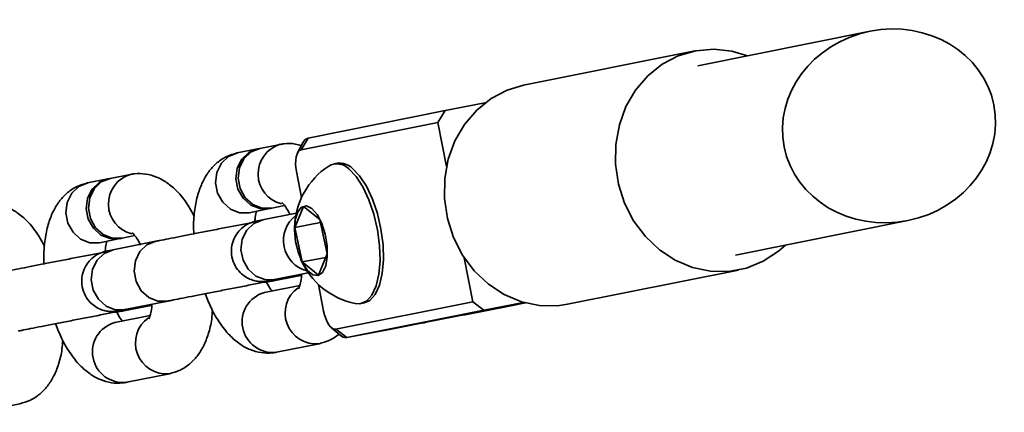
# Model space of a CAD drawing. Units: millimetres. Extents: x 394 to 26527, y 3501 to 26926.
# Drawn here: x 22717 to 22814, y 12878 to 12916 of the extents above; entities that cross this region are included whole.
import ezdxf

# ---------------------------------------------------------------- set-up
doc = ezdxf.new("R2010")
doc.units = ezdxf.units.MM

msp = doc.modelspace()

# ---------------------------------------------------------------- hatches: boundary and pattern name
at = {"linetype": 'Continuous', "lineweight": 18}
h = msp.add_hatch(dxfattribs=at)
h.set_pattern_fill('ANSI34', color=100, angle=150, style=0)
h.set_pattern_definition([(195, (25579.286, 6558.875), (4.930503, -18.400887), []), (195, (25575.398, 6561.12), (4.930503, -18.400887), []), (195, (25571.51, 6563.366), (4.930503, -18.400887), []), (195, (25567.62, 6565.61), (4.930503, -18.400887), [])])
edge = h.paths.add_edge_path(flags=0)
edge.add_ellipse((22802.941, 12905.832), major_axis=(10.313, 2.068), ratio=0.903217, start_angle=0, end_angle=0)

# ---------------------------------------------------------------- linework, layer by layer
at = {"color": 100, "linetype": 'Continuous', "lineweight": 35}
for p, q in [((22801.073, 12915.147), (22784.118, 12911.746)), ((22783.823, 12913.217), (22766.991, 12909.841)), ((22759.265, 12907.333), (22763.183, 12908.088)), ((22745.799, 12904.632), (22759.265, 12907.333)), ((22759.265, 12907.333), (22758.569, 12906.18)), ((22758.569, 12906.18), (22745.103, 12903.479)), ((22759.411, 12901.844), (22758.569, 12906.18)), ((22743.032, 12904.015), (22741.033, 12903.614)), ((22745.271, 12904.163), (22744.751, 12903.167)), ((22745.103, 12903.479), (22745.799, 12904.632)), ((22740.823, 12903.572), (22738.824, 12903.171)), ((22748.65, 12902.151), (22748.313, 12902.086)), ((22744.643, 12901.347), (22745.142, 12898.776)), ((22726.094, 12900.618), (22724.096, 12900.217)), ((22728.304, 12901.061), (22726.305, 12900.66)), ((22740.004, 12897.288), (22742.003, 12897.689)), ((22744.628, 12897.244), (22741.318, 12896.58)), ((22742.213, 12897.731), (22743.467, 12897.983)), ((22744.475, 12895.824), (22745.344, 12897.908)), ((22745.344, 12897.908), (22746.942, 12896.61)), ((22747.006, 12896.312), (22744.475, 12895.824)), ((22746.942, 12896.61), (22747.671, 12893.227)), ((22787.854, 12893.117), (22804.809, 12896.518)), ((22745.204, 12892.441), (22744.475, 12895.824)), ((22725.276, 12894.334), (22727.274, 12894.735)), ((22730.798, 12894.47), (22726.59, 12893.626)), ((22727.485, 12894.777), (22728.738, 12895.029)), ((22747.531, 12892.889), (22745.204, 12892.441)), ((22746.802, 12891.142), (22745.204, 12892.441)), ((22747.671, 12893.227), (22746.802, 12891.142)), ((22762.001, 12888.511), (22761.159, 12892.847)), ((22771.317, 12888.27), (22788.149, 12891.646)), ((22741.705, 12890.442), (22742.18, 12890.537)), ((22742.39, 12890.579), (22744.389, 12890.98)), ((22742.498, 12890.697), (22745.813, 12891.362)), ((22744.977, 12890.127), (22741.493, 12889.428)), ((22746.804, 12890.22), (22747.312, 12887.604)), ((22727.77, 12887.743), (22731.978, 12888.587)), ((22748.535, 12885.81), (22762.001, 12888.511)), ((22762.001, 12888.511), (22763.078, 12887.7)), ((22726.977, 12887.488), (22727.452, 12887.583)), ((22727.662, 12887.625), (22729.661, 12888.026)), ((22763.078, 12887.7), (22749.613, 12884.999)), ((22750.963, 12888.339), (22751.3, 12888.404)), ((22767.121, 12888.42), (22761.231, 12887.239)), ((22761.231, 12887.239), (22765.577, 12888.077)), ((22766.996, 12888.455), (22763.078, 12887.7)), ((22763.938, 12887.825), (22767.083, 12888.431)), ((22765.577, 12888.077), (22767.193, 12888.401)), ((22730.248, 12887.173), (22726.765, 12886.474)), ((22753.959, 12885.837), (22761.323, 12887.314)), ((22757.401, 12886.499), (22761.609, 12887.343)), ((22761.055, 12887.232), (22761.231, 12887.239)), ((22761.591, 12887.34), (22761.243, 12887.298)), ((22748.087, 12885.968), (22748.94, 12885.236)), ((22749.613, 12884.999), (22748.535, 12885.81)), ((22749.613, 12884.999), (22753.959, 12885.837)), ((22757.383, 12886.496), (22757.035, 12886.454)), ((22742.673, 12883.545), (22746.881, 12884.389)), ((22727.945, 12880.591), (22732.153, 12881.435)), ((22713.217, 12877.637), (22717.425, 12878.481))]:
    msp.add_line(p, q, dxfattribs=at)
at = {"color": 100, "linetype": 'Continuous', "lineweight": 35, "flags": 128}
for points in [[(22789.028, 12912.731), (22787.485, 12913.195), (22785.699, 12913.392), (22783.923, 12913.236), (22782.213, 12912.733), (22780.624, 12911.9), (22779.207, 12910.761), (22778.009, 12909.355), (22777.066, 12907.727), (22776.411, 12905.928), (22776.063, 12904.017), (22776.034, 12902.055), (22776.325, 12900.105), (22776.927, 12898.23), (22777.819, 12896.49), (22778.975, 12894.941), (22780.355, 12893.633), (22781.917, 12892.607), (22783.609, 12891.897), (22785.377, 12891.526), (22787.166, 12891.505), (22788.916, 12891.835), (22790.572, 12892.506), (22792.081, 12893.496), (22792.765, 12894.102)], [(22766.991, 12909.841), (22765.381, 12909.357), (22763.792, 12908.523), (22762.375, 12907.385), (22761.177, 12905.979), (22760.234, 12904.351), (22759.579, 12902.552), (22759.231, 12900.641), (22759.202, 12898.679), (22759.493, 12896.729), (22760.095, 12894.854), (22760.987, 12893.114), (22762.142, 12891.565), (22763.523, 12890.256), (22765.084, 12889.231), (22766.777, 12888.521), (22768.545, 12888.15), (22770.334, 12888.129), (22771.317, 12888.27)], [(22738.842, 12903.175), (22737.966, 12902.821), (22737.265, 12902.156), (22736.824, 12901.258), (22736.694, 12900.236), (22736.893, 12899.213), (22737.396, 12898.313), (22738.142, 12897.644), (22739.041, 12897.287), (22739.986, 12897.285), (22740.004, 12897.288)], [(22740.928, 12903.591), (22740.841, 12903.575), (22739.965, 12903.222), (22739.264, 12902.557), (22738.822, 12901.659), (22738.693, 12900.637), (22738.892, 12899.614), (22739.394, 12898.714), (22740.141, 12898.045), (22741.04, 12897.688), (22741.985, 12897.686), (22742.107, 12897.712)], [(22741.051, 12903.618), (22740.175, 12903.265), (22739.475, 12902.599), (22739.033, 12901.701), (22738.903, 12900.679), (22739.102, 12899.656), (22739.605, 12898.756), (22740.351, 12898.087), (22741.25, 12897.73), (22742.195, 12897.728), (22742.213, 12897.731)], [(22745.103, 12903.479), (22744.946, 12903.409), (22744.81, 12903.265), (22744.7, 12903.055), (22744.62, 12902.785), (22744.573, 12902.467), (22744.561, 12902.111), (22744.585, 12901.734), (22744.643, 12901.347)], [(22750.43, 12888.345), (22750.892, 12888.328), (22751.524, 12888.59), (22752.061, 12889.185), (22752.477, 12890.081), (22752.751, 12891.235), (22752.868, 12892.589), (22752.823, 12894.074), (22752.619, 12895.616), (22752.265, 12897.138), (22751.78, 12898.564), (22751.187, 12899.821), (22750.516, 12900.847), (22749.802, 12901.591)], [(22751.3, 12888.404), (22751.861, 12888.655), (22752.398, 12889.25), (22752.814, 12890.146), (22753.088, 12891.3), (22753.205, 12892.654), (22753.16, 12894.139), (22752.956, 12895.681), (22752.602, 12897.203), (22752.117, 12898.629), (22751.524, 12899.886), (22750.853, 12900.912), (22750.139, 12901.656)], [(22724.114, 12900.22), (22723.238, 12899.867), (22722.537, 12899.202), (22722.095, 12898.304), (22721.966, 12897.282), (22722.165, 12896.259), (22722.667, 12895.359), (22723.414, 12894.69), (22724.313, 12894.333), (22725.258, 12894.331), (22725.276, 12894.334)], [(22726.2, 12900.637), (22726.112, 12900.621), (22725.237, 12900.268), (22724.536, 12899.603), (22724.094, 12898.705), (22723.965, 12897.683), (22724.164, 12896.66), (22724.666, 12895.76), (22725.412, 12895.091), (22726.312, 12894.734), (22727.256, 12894.731), (22727.379, 12894.758)], [(22726.323, 12900.664), (22725.447, 12900.311), (22724.746, 12899.645), (22724.305, 12898.747), (22724.175, 12897.725), (22724.374, 12896.702), (22724.877, 12895.802), (22725.623, 12895.133), (22726.522, 12894.776), (22727.467, 12894.774), (22727.485, 12894.777)], [(22746.155, 12897.714), (22745.626, 12897.968), (22745.146, 12897.848), (22744.766, 12897.368), (22744.528, 12896.58), (22744.457, 12895.569), (22744.561, 12894.445), (22744.83, 12893.33), (22745.232, 12892.345), (22745.727, 12891.595), (22746.258, 12891.164), (22746.77, 12891.096), (22747.206, 12891.4), (22747.519, 12892.043), (22747.676, 12892.955), (22747.658, 12894.036), (22747.47, 12895.171), (22747.129, 12896.236), (22746.675, 12897.116), (22746.155, 12897.714)], [(22742.498, 12890.697), (22742.48, 12890.694), (22741.536, 12890.696), (22740.636, 12891.053), (22739.89, 12891.722), (22739.387, 12892.622), (22739.188, 12893.645), (22739.318, 12894.667), (22739.76, 12895.565), (22740.461, 12896.231), (22741.336, 12896.584), (22741.336, 12896.584)], [(22731.982, 12888.588), (22731.96, 12888.584), (22731.015, 12888.586), (22730.116, 12888.943), (22729.37, 12889.612), (22728.867, 12890.512), (22728.668, 12891.535), (22728.798, 12892.557), (22729.24, 12893.455), (22729.94, 12894.121), (22730.816, 12894.474), (22730.816, 12894.474)], [(22727.77, 12887.743), (22727.752, 12887.74), (22726.807, 12887.742), (22725.908, 12888.099), (22725.162, 12888.768), (22724.659, 12889.668), (22724.46, 12890.691), (22724.59, 12891.713), (22725.032, 12892.611), (22725.732, 12893.277), (22726.608, 12893.63)], [(22741.66, 12890.49), (22742.162, 12890.534), (22742.285, 12890.561)], [(22741.985, 12890.533), (22742.372, 12890.576), (22742.39, 12890.579)], [(22726.932, 12887.536), (22727.434, 12887.58), (22727.557, 12887.607)], [(22727.229, 12887.578), (22727.644, 12887.622), (22727.662, 12887.625)], [(22747.312, 12887.604), (22747.403, 12887.224), (22747.522, 12886.866), (22747.666, 12886.542), (22747.828, 12886.265), (22748.003, 12886.047), (22748.184, 12885.895), (22748.364, 12885.815), (22748.535, 12885.81)]]:
    msp.add_lwpolyline(points, dxfattribs=at)
at = {"color": 100, "linetype": 'Continuous', "lineweight": 35}
for centre, radius, start, end in [((22743.914, 12901.1), 3.044, 106.49604, 255.93837), ((22746.046, 12903.822), 0.846, 106.91483, 156.24432), ((22748.627, 12900.486), 1.613, 43.24803, 120.01302), ((22748.907, 12900.436), 1.734, 44.7072, 98.50704), ((22751.909, 12895.651), 7.454, 123.27032, 178.73548), ((22729.186, 12898.145), 3.044, 106.49509, 255.93932), ((22746.476, 12894.555), 3.106, 127.58371, 255.21065), ((22751.909, 12895.651), 7.454, 203.09009, 258.55525), ((22746.573, 12887.417), 3.045, 125.35747, 275.45818), ((22742.311, 12886.531), 3.01, 105.77003, 276.56387), ((22851.805, 12430.984), 465.214, 100.88716, 101.21536), ((22731.845, 12884.463), 3.046, 125.35893, 275.45747), ((22727.583, 12883.577), 3.01, 105.76849, 276.56455), ((22749.529, 12885.833), 0.838, 225.40334, 275.77011)]:
    msp.add_arc(centre, radius, start, end, dxfattribs=at)
msp.add_ellipse((22802.941, 12905.832), major_axis=(10.313, 2.068), ratio=0.903217, dxfattribs=at)
for points, knots in [([(22745.126, 12903.886), (22744.93, 12903.948), (22744.389, 12904.12), (22743.66, 12904.12), (22743.164, 12904.037), (22743.032, 12904.015)], [0, 0, 0, 0, 0.294911, 0.811706, 1, 1, 1, 1]), ([(22738.824, 12903.171), (22738.469, 12903.072), (22737.754, 12902.871), (22736.829, 12902.246), (22736.058, 12901.44), (22735.44, 12900.444), (22734.96, 12899.237), (22734.642, 12897.799), (22734.496, 12896.406), (22734.531, 12895.482), (22734.544, 12895.142)], [0, 0, 0, 0, 0.112459, 0.227057, 0.342231, 0.46477, 0.600902, 0.752247, 0.909064, 1, 1, 1, 1]), ([(22734.592, 12896.924), (22734.37, 12897.339), (22733.875, 12898.259), (22732.983, 12899.361), (22731.971, 12900.246), (22730.922, 12900.829), (22729.824, 12901.138), (22728.933, 12901.168), (22728.436, 12901.084), (22728.304, 12901.061)], [0, 0, 0, 0, 0.162014, 0.359668, 0.526283, 0.675315, 0.81506, 0.950611, 1, 1, 1, 1]), ([(22724.096, 12900.217), (22723.741, 12900.118), (22723.026, 12899.917), (22722.1, 12899.292), (22721.33, 12898.486), (22720.712, 12897.49), (22720.232, 12896.283), (22719.914, 12894.845), (22719.768, 12893.452), (22719.803, 12892.528), (22719.816, 12892.188)], [0, 0, 0, 0, 0.1124611, 0.2270556, 0.3422355, 0.4647746, 0.6009001, 0.7522449, 0.9090636, 1, 1, 1, 1]), ([(22719.864, 12893.97), (22719.642, 12894.384), (22719.147, 12895.305), (22718.255, 12896.407), (22717.243, 12897.292), (22716.194, 12897.875), (22715.096, 12898.184), (22714.204, 12898.214), (22713.708, 12898.129), (22713.576, 12898.107)], [0, 0, 0, 0, 0.162019, 0.359666, 0.526286, 0.675305, 0.815057, 0.950605, 1, 1, 1, 1]), ([(22743.224, 12898.257), (22743.222, 12898.258), (22743.177, 12898.28), (22743.328, 12898.184), (22743.582, 12897.846), (22743.85, 12897.451), (22743.992, 12897.135), (22744.018, 12897.078)], [0, 0, 0, 0, 0.011046, 0.302107, 0.604361, 0.929559, 1, 1, 1, 1]), ([(22740.557, 12896.422), (22740.561, 12896.502), (22740.578, 12896.863), (22740.658, 12897.226), (22740.714, 12897.392), (22740.728, 12897.433)], [0, 0, 0, 0, 0.176879, 0.792239, 1, 1, 1, 1]), ([(22740.193, 12896.304), (22740.181, 12896.302), (22739.761, 12896.222), (22738.794, 12896.034), (22737.354, 12895.756), (22735.88, 12895.469), (22734.463, 12895.192), (22733.158, 12894.937), (22732.03, 12894.715), (22731.259, 12894.562), (22730.916, 12894.494), (22730.798, 12894.47)], [0, 0, 0, 0, 0.003841, 0.136308, 0.268716, 0.401108, 0.533501, 0.665919, 0.798396, 0.931019, 1, 1, 1, 1]), ([(22741.318, 12896.58), (22741.214, 12896.559), (22740.908, 12896.498), (22740.712, 12896.457), (22740.583, 12896.429), (22740.463, 12896.399), (22740.269, 12896.342), (22739.809, 12896.165), (22739.261, 12895.797), (22738.733, 12895.198), (22738.37, 12894.49), (22738.201, 12893.622), (22738.303, 12892.702), (22738.667, 12891.888), (22739.188, 12891.277), (22739.746, 12890.877), (22740.288, 12890.64), (22740.775, 12890.527), (22741.171, 12890.495), (22741.452, 12890.506), (22741.601, 12890.522), (22741.674, 12890.531), (22741.74, 12890.541), (22741.832, 12890.557), (22742.011, 12890.588), (22742.457, 12890.671), (22743.249, 12890.821), (22744.165, 12890.996), (22744.868, 12891.132), (22745.151, 12891.186)], [0, 0, 0, 0, 0.041259, 0.121822, 0.144359, 0.152931, 0.161086, 0.182103, 0.229716, 0.264995, 0.307819, 0.354474, 0.403343, 0.452476, 0.493639, 0.529408, 0.56052, 0.586979, 0.608393, 0.623845, 0.6316, 0.637493, 0.645781, 0.662934, 0.710703, 0.786948, 0.867615, 0.946816, 1, 1, 1, 1]), ([(22728.495, 12895.303), (22728.494, 12895.304), (22728.449, 12895.326), (22728.6, 12895.229), (22728.854, 12894.893), (22729.13, 12894.483), (22729.279, 12894.149), (22729.312, 12894.076)], [0, 0, 0, 0, 0.010822, 0.296055, 0.592291, 0.910967, 1, 1, 1, 1]), ([(22725.826, 12893.42), (22725.831, 12893.517), (22725.848, 12893.895), (22725.93, 12894.272), (22725.986, 12894.438), (22726, 12894.479)], [0, 0, 0, 0, 0.205089, 0.799375, 1, 1, 1, 1]), ([(22725.465, 12893.35), (22725.453, 12893.348), (22725.034, 12893.267), (22724.066, 12893.08), (22722.626, 12892.801), (22721.152, 12892.515), (22719.734, 12892.238), (22718.43, 12891.983), (22717.302, 12891.761), (22716.531, 12891.608), (22716.188, 12891.54), (22716.07, 12891.516)], [0, 0, 0, 0, 0.003837, 0.136304, 0.268714, 0.401101, 0.533497, 0.665911, 0.798394, 0.931011, 1, 1, 1, 1]), ([(22726.59, 12893.626), (22726.486, 12893.605), (22726.18, 12893.544), (22725.984, 12893.503), (22725.855, 12893.475), (22725.735, 12893.444), (22725.541, 12893.388), (22725.081, 12893.211), (22724.533, 12892.843), (22724.005, 12892.244), (22723.642, 12891.536), (22723.473, 12890.668), (22723.575, 12889.748), (22723.939, 12888.934), (22724.46, 12888.323), (22725.018, 12887.923), (22725.56, 12887.686), (22726.047, 12887.573), (22726.443, 12887.541), (22726.724, 12887.552), (22726.873, 12887.567), (22726.946, 12887.577), (22727.012, 12887.587), (22727.104, 12887.602), (22727.283, 12887.634), (22727.729, 12887.717), (22728.521, 12887.867), (22729.437, 12888.042), (22730.14, 12888.178), (22730.423, 12888.232)], [0, 0, 0, 0, 0.041263, 0.121827, 0.144358, 0.152934, 0.161091, 0.182108, 0.229719, 0.264998, 0.307821, 0.354475, 0.403346, 0.452478, 0.493639, 0.529407, 0.560522, 0.586981, 0.608394, 0.623847, 0.631599, 0.637497, 0.645784, 0.662937, 0.710706, 0.78695, 0.867618, 0.946816, 1, 1, 1, 1]), ([(22731.978, 12888.587), (22732.093, 12888.61), (22732.427, 12888.677), (22733.185, 12888.827), (22734.297, 12889.046), (22735.592, 12889.3), (22737.004, 12889.575), (22738.469, 12889.86), (22739.921, 12890.141), (22741.293, 12890.406), (22742.524, 12890.643), (22743.553, 12890.84), (22744.345, 12890.99), (22744.737, 12891.063), (22744.917, 12891.095), (22744.897, 12891.092), (22744.891, 12891.091)], [0, 0, 0, 0, 0.042931, 0.124166, 0.206011, 0.288112, 0.370298, 0.452523, 0.534754, 0.616975, 0.699168, 0.781295, 0.86325, 0.944663, 0.984066, 1, 1, 1, 1]), ([(22742.238, 12889.577), (22742.198, 12889.626), (22742.068, 12889.783), (22741.846, 12890.124), (22741.697, 12890.457), (22741.665, 12890.53)], [0, 0, 0, 0, 0.257017, 0.837676, 1, 1, 1, 1]), ([(22741.937, 12890.583), (22741.946, 12890.585), (22741.97, 12890.59), (22742.153, 12890.628), (22742.387, 12890.675), (22742.498, 12890.697)], [0, 0, 0, 0, 0.207807, 0.625121, 1, 1, 1, 1]), ([(22744.389, 12890.98), (22744.494, 12891.002), (22744.805, 12891.064), (22744.955, 12891.093), (22745.118, 12891.131), (22745.148, 12891.138)], [0, 0, 0, 0, 0.295788, 0.873292, 1, 1, 1, 1]), ([(22745.151, 12891.186), (22745.146, 12891.089), (22745.128, 12890.708), (22745.025, 12890.245), (22744.889, 12889.846), (22744.867, 12889.815), (22744.858, 12889.801)], [0, 0, 0, 0, 0.112018, 0.436616, 0.738638, 1, 1, 1, 1]), ([(22735.69, 12889.253), (22735.877, 12888.785), (22736.277, 12887.779), (22737.069, 12886.416), (22737.991, 12885.242), (22739.006, 12884.36), (22740.055, 12883.776), (22741.153, 12883.468), (22742.044, 12883.438), (22742.54, 12883.522), (22742.673, 12883.545)], [0, 0, 0, 0, 0.137886, 0.295905, 0.461974, 0.601972, 0.727192, 0.844605, 0.958502, 1, 1, 1, 1]), ([(22717.25, 12885.633), (22717.365, 12885.656), (22717.698, 12885.723), (22718.457, 12885.873), (22719.569, 12886.092), (22720.864, 12886.346), (22722.276, 12886.621), (22723.741, 12886.906), (22725.193, 12887.187), (22726.565, 12887.452), (22727.796, 12887.689), (22728.825, 12887.886), (22729.616, 12888.036), (22730.009, 12888.109), (22730.189, 12888.141), (22730.169, 12888.138), (22730.163, 12888.137)], [0, 0, 0, 0, 0.042929, 0.124165, 0.206011, 0.28811, 0.370299, 0.452521, 0.534754, 0.616976, 0.699168, 0.78129, 0.86325, 0.944664, 0.984066, 1, 1, 1, 1]), ([(22727.209, 12887.629), (22727.217, 12887.631), (22727.242, 12887.636), (22727.425, 12887.674), (22727.659, 12887.721), (22727.77, 12887.743)], [0, 0, 0, 0, 0.207796, 0.625141, 1, 1, 1, 1]), ([(22729.661, 12888.026), (22729.766, 12888.047), (22730.077, 12888.11), (22730.227, 12888.139), (22730.39, 12888.177), (22730.42, 12888.184)], [0, 0, 0, 0, 0.295746, 0.873244, 1, 1, 1, 1]), ([(22730.42, 12888.184), (22730.416, 12888.103), (22730.398, 12887.74), (22730.297, 12887.291), (22730.161, 12886.891), (22730.139, 12886.861), (22730.13, 12886.847)], [0, 0, 0, 0, 0.0950579, 0.4258238, 0.7336094, 1, 1, 1, 1]), ([(22732.153, 12881.435), (22732.507, 12881.534), (22733.223, 12881.735), (22734.148, 12882.36), (22734.919, 12883.166), (22735.538, 12884.161), (22736.011, 12885.372), (22736.303, 12886.557), (22736.363, 12887.387), (22736.384, 12887.682)], [0, 0, 0, 0, 0.134591, 0.271749, 0.409601, 0.556254, 0.719181, 0.900318, 1, 1, 1, 1]), ([(22727.51, 12886.623), (22727.47, 12886.672), (22727.34, 12886.83), (22727.132, 12887.144), (22726.996, 12887.445), (22726.977, 12887.488)], [0, 0, 0, 0, 0.2753604, 0.8975501, 1, 1, 1, 1]), ([(22720.962, 12886.299), (22721.149, 12885.83), (22721.549, 12884.825), (22722.341, 12883.462), (22723.263, 12882.288), (22724.278, 12881.406), (22725.327, 12880.822), (22726.425, 12880.514), (22727.316, 12880.484), (22727.812, 12880.568), (22727.945, 12880.591)], [0, 0, 0, 0, 0.137889, 0.295908, 0.461982, 0.60197, 0.727189, 0.844612, 0.958502, 1, 1, 1, 1]), ([(22756.962, 12886.439), (22756.976, 12886.439), (22757.123, 12886.434), (22757.269, 12886.468), (22757.401, 12886.499)], [0, 0, 0, 0, 0.091503, 1, 1, 1, 1]), ([(22717.425, 12878.481), (22717.779, 12878.58), (22718.495, 12878.781), (22719.42, 12879.406), (22720.191, 12880.212), (22720.81, 12881.207), (22721.283, 12882.418), (22721.575, 12883.603), (22721.635, 12884.433), (22721.656, 12884.728)], [0, 0, 0, 0, 0.134592, 0.27175, 0.409602, 0.556255, 0.719182, 0.900318, 1, 1, 1, 1]), ([(22746.881, 12884.389), (22747.238, 12884.486), (22747.958, 12884.682), (22748.548, 12885.119), (22748.845, 12885.339)], [0, 0, 0, 0, 0.4953, 1, 1, 1, 1])]:
    msp.add_open_spline(points, degree=3, knots=knots, dxfattribs=at)

doc.saveas('drawing.dxf')
